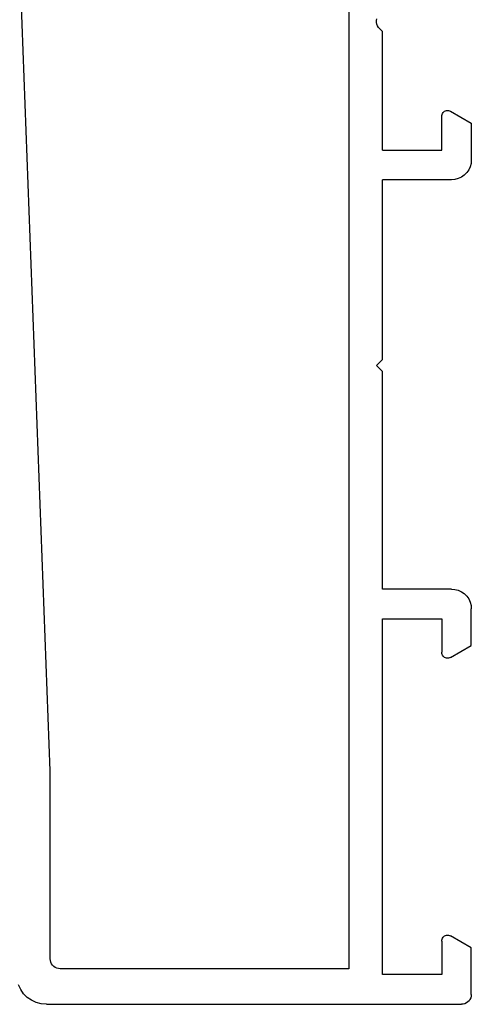
# Model space of a CAD drawing. Units: millimetres. Extents: x 0 to 9374, y -2931 to -50.
# Drawn here: x 7977 to 8000, y -2870 to -2820 of the extents above; entities that cross this region are included whole.
import ezdxf

# ---------------------------------------------------------------- set-up
doc = ezdxf.new("R2010")
doc.units = ezdxf.units.MM
doc.layers.add('CrossSectionsProfils', color=7, linetype='Continuous')

# ---------------------------------------------------------------- blocks, each defined once
blk = doc.blocks.new('12_28063_X', base_point=(296.765, 1036.292))
at = {"layer": 'CrossSectionsProfils'}
for p, q in [((284.965, 1057.592), (245.386, 1059.092)), ((296.015, 1059.091), (295.778, 1059.201)), ((296.229, 1058.941), (296.015, 1059.091)), ((296.414, 1058.756), (296.229, 1058.941)), ((296.564, 1058.542), (296.414, 1058.756)), ((296.675, 1058.305), (296.564, 1058.542)), ((296.742, 1058.052), (296.675, 1058.305)), ((294.465, 1057.592), (284.965, 1057.592)), ((294.552, 1057.584), (294.465, 1057.592)), ((294.636, 1057.562), (294.552, 1057.584)), ((296.765, 1057.792), (296.742, 1058.052)), ((296.765, 1057.792), (296.765, 1036.792)), ((294.715, 1057.525), (294.636, 1057.562)), ((294.787, 1057.475), (294.715, 1057.525)), ((294.848, 1057.413), (294.787, 1057.475)), ((294.898, 1057.342), (294.848, 1057.413)), ((294.935, 1057.263), (294.898, 1057.342)), ((294.958, 1057.179), (294.935, 1057.263)), ((294.965, 1057.092), (294.958, 1057.179)), ((294.965, 1042.492), (294.965, 1057.092)), ((236.465, 1042.492), (294.965, 1042.492)), ((247.02, 1041.09), (246.932, 1041.074)), ((247.11, 1041.09), (247.02, 1041.09)), ((247.199, 1041.074), (247.11, 1041.09)), ((247.283, 1041.042), (247.199, 1041.074)), ((247.36, 1040.996), (247.283, 1041.042)), ((247.427, 1040.937), (247.36, 1040.996)), ((247.427, 1040.937), (247.565, 1040.792)), ((253.565, 1040.792), (247.565, 1040.792)), ((253.565, 1040.792), (253.565, 1037.792)), ((255.065, 1037.292), (255.065, 1040.792)), ((264.165, 1040.792), (255.065, 1040.792)), ((264.165, 1040.792), (264.465, 1041.092)), ((264.765, 1040.792), (264.465, 1041.092)), ((275.765, 1040.792), (264.765, 1040.792)), ((275.765, 1037.292), (275.765, 1040.792)), ((277.265, 1040.792), (277.265, 1037.792)), ((295.265, 1040.792), (277.265, 1040.792)), ((295.265, 1037.792), (295.265, 1040.792)), ((251.635, 1037.685), (251.605, 1037.642)), ((251.672, 1037.722), (251.635, 1037.685)), ((251.715, 1037.752), (251.672, 1037.722)), ((251.763, 1037.774), (251.715, 1037.752)), ((251.813, 1037.787), (251.763, 1037.774)), ((251.865, 1037.792), (251.813, 1037.787)), ((253.565, 1037.792), (251.865, 1037.792)), ((277.265, 1037.792), (278.965, 1037.792)), ((279.017, 1037.787), (278.965, 1037.792)), ((279.068, 1037.774), (279.017, 1037.787)), ((279.115, 1037.752), (279.068, 1037.774)), ((279.158, 1037.722), (279.115, 1037.752)), ((279.195, 1037.685), (279.158, 1037.722)), ((279.225, 1037.642), (279.195, 1037.685)), ((293.335, 1037.685), (293.305, 1037.642)), ((293.372, 1037.722), (293.335, 1037.685)), ((293.415, 1037.752), (293.372, 1037.722)), ((293.463, 1037.774), (293.415, 1037.752)), ((293.513, 1037.787), (293.463, 1037.774)), ((293.565, 1037.792), (293.513, 1037.787)), ((293.565, 1037.792), (295.265, 1037.792)), ((251.57, 1037.544), (251.565, 1037.492)), ((251.565, 1037.492), (251.57, 1037.44)), ((251.583, 1037.594), (251.57, 1037.544)), ((251.57, 1037.44), (251.583, 1037.389)), ((251.605, 1037.642), (251.583, 1037.594)), ((251.583, 1037.389), (251.605, 1037.342)), ((251.605, 1037.342), (252.212, 1036.292)), ((255.05, 1037.118), (255.065, 1037.292)), ((275.765, 1037.292), (275.78, 1037.118)), ((279.225, 1037.342), (278.619, 1036.292)), ((279.247, 1037.594), (279.225, 1037.642)), ((279.225, 1037.342), (279.247, 1037.389)), ((279.261, 1037.544), (279.247, 1037.594)), ((279.247, 1037.389), (279.261, 1037.44)), ((279.265, 1037.492), (279.261, 1037.544)), ((279.261, 1037.44), (279.265, 1037.492)), ((293.27, 1037.544), (293.265, 1037.492)), ((293.265, 1037.492), (293.27, 1037.44)), ((293.283, 1037.594), (293.27, 1037.544)), ((293.27, 1037.44), (293.283, 1037.389)), ((293.305, 1037.642), (293.283, 1037.594)), ((293.283, 1037.389), (293.305, 1037.342)), ((293.912, 1036.292), (293.305, 1037.342)), ((254.831, 1036.649), (254.931, 1036.792)), ((254.931, 1036.792), (255.005, 1036.95)), ((255.005, 1036.95), (255.05, 1037.118)), ((275.78, 1037.118), (275.825, 1036.95)), ((275.825, 1036.95), (275.899, 1036.792)), ((275.899, 1036.792), (275.999, 1036.649)), ((296.735, 1036.621), (296.758, 1036.705)), ((296.758, 1036.705), (296.765, 1036.792)), ((252.212, 1036.292), (254.065, 1036.292)), ((254.065, 1036.292), (254.239, 1036.307)), ((254.239, 1036.307), (254.407, 1036.352)), ((254.407, 1036.352), (254.565, 1036.426)), ((254.565, 1036.426), (254.708, 1036.526)), ((254.708, 1036.526), (254.831, 1036.649)), ((275.999, 1036.649), (276.122, 1036.526)), ((276.122, 1036.526), (276.265, 1036.426)), ((276.265, 1036.426), (276.423, 1036.352)), ((276.423, 1036.352), (276.592, 1036.307)), ((276.592, 1036.307), (276.765, 1036.292)), ((278.619, 1036.292), (276.765, 1036.292)), ((296.265, 1036.292), (293.912, 1036.292)), ((296.265, 1036.292), (296.352, 1036.299)), ((296.352, 1036.299), (296.436, 1036.322)), ((296.436, 1036.322), (296.515, 1036.359)), ((296.515, 1036.359), (296.587, 1036.409)), ((296.587, 1036.409), (296.648, 1036.47)), ((296.648, 1036.47), (296.698, 1036.542)), ((296.698, 1036.542), (296.735, 1036.621))]:
    blk.add_line(p, q, dxfattribs=at)
blk = doc.blocks.new('CS_9HORL1')
at = {"layer": 'CrossSectionsProfils', "yscale": -1, "rotation": 270}
blk.add_blockref('12_28063_X', (8000, 0), dxfattribs=at)

msp = doc.modelspace()

# ---------------------------------------------------------------- block references
msp.add_blockref('CS_9HORL1', (0, -2870))
at = {"layer": 'CrossSectionsProfils', "yscale": -1, "rotation": 270}
msp.add_blockref('12_28063_X', (8000, -2870), dxfattribs=at)

doc.saveas('drawing.dxf')
